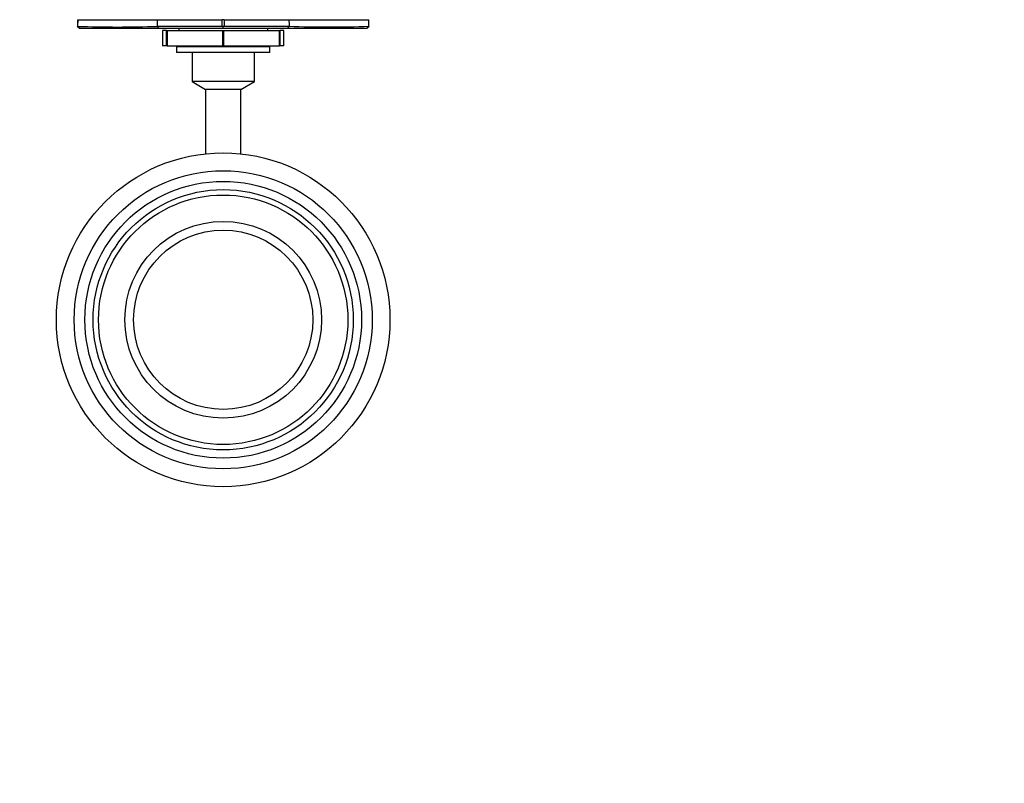
# Paper-space layout 'Layout1' of a CAD drawing. Units: millimetres. Extents: x 0 to 826, y 0 to 1171.
# Drawn here: x 383 to 604, y 293 to 464 of the extents above; entities that cross this region are included whole.
import ezdxf
from ezdxf import colors
from ezdxf.entities.mleader import LeaderData, LeaderLine
from ezdxf.math import Vec2, Vec3

# ---------------------------------------------------------------- set-up
doc = ezdxf.new("R2010")
doc.units = ezdxf.units.MM
doc.layers.add('DV5_Défaut', color=7, linetype='Continuous')
doc.layers.add('Défaut', color=7, linetype='Continuous')

# ---------------------------------------------------------------- blocks, each defined once
blk = doc.blocks.new('_DOT')
at = {"color": 0}
blk.add_line((0, 0), (-1, 0), dxfattribs=at)
at = {"color": 0, "const_width": 0.333}
blk.add_lwpolyline([(-0.1665, 0, 1), (0.1665, 0, 1)], format="xyb", close=True, dxfattribs=at)
blk = doc.blocks.new('SE4')
at = {"layer": 'DV5_Défaut', "color": 7, "linetype": 'Continuous'}
for p, q in [((396.46, 462.33), (395.9, 462.84)), ((396.02, 462.82), (395.97, 462.77)), ((396.04, 464.33), (396.02, 462.84)), ((396.04, 464.33), (413.96, 464.33)), ((414.36, 462.33), (413.95, 462.83)), ((413.96, 464.33), (428.52, 464.33)), ((428.51, 462.84), (428.52, 464.33)), ((428.74, 462.77), (428.51, 462.83)), ((428.97, 464.33), (428.52, 464.33)), ((428.74, 462.33), (428.74, 462.84)), ((428.97, 462.82), (428.74, 462.77)), ((428.97, 464.33), (428.97, 462.84)), ((428.97, 464.33), (443.53, 464.33)), ((443.12, 462.33), (443.54, 462.83)), ((443.53, 464.33), (461.44, 464.33)), ((461.58, 462.84), (461.03, 462.33)), ((461.46, 462.84), (461.44, 464.33)), ((461.51, 462.77), (461.46, 462.82)), ((414.36, 462.33), (396.46, 462.33)), ((428.75, 462.33), (414.36, 462.33)), ((415.99, 461.93), (415.11, 461.93)), ((415.11, 461.93), (415.11, 458.43)), ((415.99, 458.43), (415.99, 461.93)), ((415.99, 461.93), (416.11, 461.93)), ((416.11, 461.93), (428.65, 461.93)), ((416.11, 461.93), (416.11, 458.43)), ((418.74, 462.43), (418.74, 461.93)), ((428.65, 458.43), (428.65, 461.93)), ((428.65, 461.93), (428.83, 461.93)), ((443.12, 462.33), (428.75, 462.33)), ((428.83, 461.93), (441.38, 461.93)), ((428.83, 461.93), (428.83, 458.43)), ((438.74, 461.93), (438.74, 462.43)), ((441.38, 458.43), (441.38, 461.93)), ((441.38, 461.93), (441.5, 461.93)), ((442.37, 461.93), (441.5, 461.93)), ((441.5, 461.93), (441.5, 458.43)), ((442.37, 458.43), (442.37, 461.93)), ((415.99, 458.43), (415.11, 458.43)), ((416.11, 458.43), (415.99, 458.43)), ((416.11, 458.43), (428.65, 458.43)), ((439.24, 458.23), (418.24, 458.23)), ((418.24, 458.23), (418.24, 456.93)), ((420.49, 458.43), (420.49, 458.23)), ((428.83, 458.43), (428.65, 458.43)), ((428.83, 458.43), (441.38, 458.43)), ((436.99, 458.23), (436.99, 458.43)), ((439.24, 456.93), (439.24, 458.23)), ((441.5, 458.43), (441.38, 458.43)), ((442.37, 458.43), (441.5, 458.43)), ((439.24, 456.93), (418.24, 456.93)), ((421.74, 456.93), (421.74, 450.43)), ((435.74, 450.43), (435.74, 456.93)), ((435.74, 450.43), (421.74, 450.43)), ((421.74, 450.43), (424.77, 448.68)), ((432.71, 448.68), (435.74, 450.43)), ((432.71, 448.68), (424.77, 448.68)), ((424.77, 448.68), (424.77, 434.21)), ((432.71, 434.21), (432.71, 448.68))]:
    blk.add_line(p, q, dxfattribs=at)
for radius in [37.49, 33.49, 31.09, 29.23, 28.02, 22.1, 20.14]:
    blk.add_circle((428.74, 396.93), radius, dxfattribs=at)
for centre, radius, start, end in [((405.05, 747.21), 284.52, 268.1805, 271.7933), ((306.99, 464.06), 106.97, 359.3411, 0.1424), ((422.08, -2541.71), 3004.55, 89.87729, 90.15492), ((435.41, -2542.4), 3005.24, 89.84512, 90.12267), ((569.06, 464.06), 125.53, 179.8787, 180.5615), ((452.44, 742.38), 279.68, 268.1754, 271.8508)]:
    blk.add_arc(centre, radius, start, end, dxfattribs=at)
for points in [[(396, 464.33), (395.98, 463.68), (395.97, 463.16), (395.97, 462.77)], [(461.51, 462.77), (461.51, 462.98), (461.5, 463.5), (461.48, 464.33)]]:
    blk.add_open_spline(points, degree=3, dxfattribs=at)
blk.add_open_spline([(461.03, 462.33), (458.45, 462.33), (453.79, 462.33), (449.2, 462.33), (443.12, 462.33)], degree=2, knots=[0, 0, 0, 0.5, 0.5, 1, 1, 1], dxfattribs=at)

psp = doc.layouts.get("Layout1")

# ---------------------------------------------------------------- block references
at = {"layer": 'Défaut'}
psp.add_blockref('SE4', (0, 0), dxfattribs=at)

# ---------------------------------------------------------------- leaders
at = {"layer": 'Défaut', "color": 7, "linetype": 'Continuous'}
ml = psp.add_multileader_mtext('Standard', dxfattribs=at)
ml.set_content('{\\pxsm0.9;\\fSolid Edge ISO|b1||i0||c0|p34;\\W1.;23/05/2016\\P}', color=256)
ml.set_leader_properties()
ml.set_arrow_properties(name='DOT')
ml.build(insert=Vec2(0, 0))
ml.multileader.update_dxf_attribs({"leader_type": 0, "dogleg_length": 0, "arrow_head_size": 12})
ctx = ml.context
ctx.base_point, ctx.char_height, ctx.arrow_head_size, ctx.landing_gap_size = Vec3(735.89, 1159.52), 12, 12, 4.2
notes = []
notes.append((ctx, [(0, (0, 0, 0), (0, 0), (1, 0), 1, [])]))
ctx.mtext.insert = Vec3(740.09, 1165.64)
for ctx, leaders in notes:
    for number, flags, end, landing, length, lines in leaders:
        leader = LeaderData()
        leader.index, (leader.has_last_leader_line, leader.has_dogleg_vector, leader.attachment_direction) = number, flags
        leader.last_leader_point, leader.dogleg_vector, leader.dogleg_length = Vec3(end), Vec3(landing), length
        for number, points, colour, breaks in lines:
            line = LeaderLine()
            line.index, line.vertices, line.color, line.breaks = number, Vec3.list(points), colors.encode_raw_color(colour), breaks
            leader.lines.append(line)
        ctx.leaders.append(leader)

doc.saveas('drawing.dxf')
